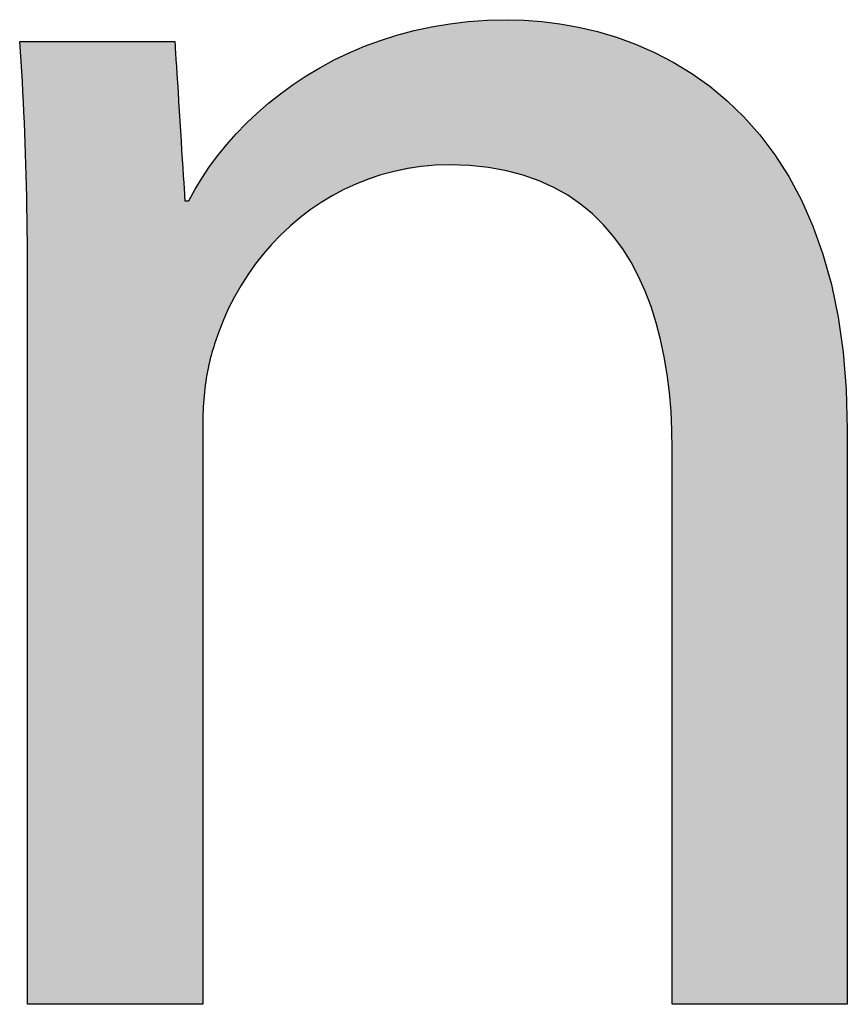
# Model space of a CAD drawing. Extents: x 3.8 to 56.8, y -34.9 to -4.
# Drawn here: x 11.6 to 12.1, y -6.7 to -6 of the extents above; entities that cross this region are included whole.
import ezdxf

# ---------------------------------------------------------------- set-up
doc = ezdxf.new("R2010")
doc.units = 0
doc.layers.add('LAYER_1', color=7, linetype='CONTINUOUS')

# ---------------------------------------------------------------- blocks, each defined once
blk = doc.blocks.new('*U23')
at = {"layer": 'LAYER_1', "color": 18, "linetype": 'CONTINUOUS'}
for points in [[(11.86238, -6.14678), (11.84854, -6.05165), (11.86238, -6.04949)], [(11.87043, -6.14674), (11.86238, -6.04949), (11.87043, -6.04823)], [(11.86238, -6.14678), (11.86238, -6.04949), (11.87043, -6.14674)], [(11.88025, -6.14712), (11.87043, -6.04823), (11.88025, -6.0467)], [(11.87043, -6.14674), (11.87043, -6.04823), (11.88025, -6.14712)], [(11.88193, -6.14732), (11.88025, -6.0467), (11.88193, -6.04644)], [(11.88025, -6.14712), (11.88025, -6.0467), (11.88193, -6.14732)], [(11.89874, -6.14923), (11.88193, -6.04644), (11.89874, -6.04551)], [(11.88193, -6.14732), (11.88193, -6.04644), (11.89874, -6.14923)], [(11.90088, -6.14971), (11.89874, -6.04551), (11.90088, -6.04539)], [(11.89874, -6.14923), (11.89874, -6.04551), (11.90088, -6.14971)], [(11.90088, -6.14971), (11.90088, -6.04539), (11.91576, -6.15305)], [(11.91576, -6.15305), (11.90088, -6.04539), (11.91576, -6.04555)], [(11.91576, -6.15305), (11.91576, -6.04555), (11.91849, -6.15401)], [(11.91849, -6.15401), (11.91576, -6.04555), (11.91849, -6.04558)], [(11.91849, -6.15401), (11.91849, -6.04558), (11.93134, -6.1585)], [(11.93134, -6.1585), (11.91849, -6.04558), (11.93134, -6.04665)], [(11.93134, -6.1585), (11.93134, -6.04665), (11.93591, -6.16075)], [(11.93591, -6.16075), (11.93134, -6.04665), (11.93591, -6.04702)], [(11.93591, -6.16075), (11.93591, -6.04702), (11.94553, -6.16549)], [(11.94553, -6.16549), (11.93591, -6.04702), (11.94553, -6.04853)], [(11.94553, -6.16549), (11.94553, -6.04853), (11.954, -6.17105)], [(11.954, -6.17105), (11.94553, -6.04853), (11.954, -6.04985)], [(11.954, -6.17105), (11.954, -6.04985), (11.95838, -6.17393)], [(11.95838, -6.17393), (11.954, -6.04985), (11.95838, -6.05088)], [(11.84615, -6.1482), (11.82212, -6.05915), (11.84615, -6.05202)], [(11.84854, -6.14774), (11.84615, -6.05202), (11.84854, -6.05165)], [(11.84615, -6.1482), (11.84615, -6.05202), (11.84854, -6.14774)], [(11.84854, -6.14774), (11.84854, -6.05165), (11.86238, -6.14678)], [(11.95838, -6.17393), (11.95838, -6.05088), (11.96991, -6.18374)], [(11.96991, -6.18374), (11.95838, -6.05088), (11.96991, -6.05359)], [(11.96991, -6.18374), (11.96991, -6.05359), (11.97251, -6.18654)], [(11.97251, -6.18654), (11.96991, -6.05359), (11.97251, -6.0542)], [(11.97251, -6.18654), (11.97251, -6.0542), (11.98018, -6.19482)], [(11.98018, -6.19482), (11.97251, -6.0542), (11.98018, -6.05667)], [(11.98018, -6.19482), (11.98018, -6.05667), (11.98923, -6.2071)], [(11.98923, -6.2071), (11.98018, -6.05667), (11.98923, -6.05958)], [(11.56781, -6.07104), (11.56711, -6.06125), (11.56781, -6.06074)], [(11.56799, -6.07431), (11.56781, -6.06074), (11.56799, -6.0606)], [(11.56781, -6.07104), (11.56781, -6.06074), (11.56799, -6.07431)], [(11.56799, -6.07431), (11.56799, -6.0606), (11.57007, -6.11074)], [(11.57007, -6.11074), (11.56799, -6.0606), (11.57007, -6.0606)], [(11.57007, -6.11074), (11.57007, -6.0606), (11.57091, -6.13414)], [(11.57091, -6.13414), (11.57007, -6.0606), (11.57091, -6.0606)], [(11.57091, -6.13414), (11.57091, -6.0606), (11.57155, -6.15199)], [(11.57155, -6.15199), (11.57091, -6.0606), (11.57155, -6.0606)], [(11.57155, -6.15199), (11.57155, -6.0606), (11.57237, -6.19564)], [(11.57237, -6.19564), (11.57155, -6.0606), (11.57237, -6.0606)], [(11.57237, -6.19564), (11.57237, -6.0606), (11.57261, -6.24255)], [(11.57261, -6.24255), (11.57237, -6.0606), (11.57261, -6.0606)], [(11.57261, -6.24255), (11.57261, -6.0606), (11.57367, -6.73286)], [(11.57367, -6.73286), (11.57261, -6.0606), (11.57367, -6.0606)], [(11.57367, -6.73286), (11.57367, -6.0606), (11.57556, -6.73286)], [(11.57556, -6.73286), (11.57367, -6.0606), (11.57556, -6.0606)], [(11.57556, -6.73286), (11.57556, -6.0606), (11.57696, -6.73286)], [(11.57696, -6.73286), (11.57556, -6.0606), (11.57696, -6.0606)], [(11.57696, -6.73286), (11.57696, -6.0606), (11.5822, -6.73286)], [(11.5822, -6.73286), (11.57696, -6.0606), (11.5822, -6.0606)], [(11.5822, -6.73286), (11.5822, -6.0606), (11.58898, -6.73286)], [(11.58898, -6.73286), (11.5822, -6.0606), (11.58898, -6.0606)], [(11.58898, -6.73286), (11.58898, -6.0606), (11.59735, -6.73286)], [(11.59735, -6.73286), (11.58898, -6.0606), (11.59735, -6.0606)], [(11.59735, -6.73286), (11.59735, -6.0606), (11.60617, -6.73286)], [(11.60617, -6.73286), (11.59735, -6.0606), (11.60617, -6.0606)], [(11.60617, -6.73286), (11.60617, -6.0606), (11.61674, -6.73286)], [(11.61674, -6.73286), (11.60617, -6.0606), (11.61674, -6.0606)], [(11.61674, -6.73286), (11.61674, -6.0606), (11.64348, -6.73286)], [(11.64348, -6.73286), (11.61674, -6.0606), (11.64348, -6.0606)], [(11.64348, -6.73286), (11.64348, -6.0606), (11.65883, -6.73286)], [(11.65883, -6.73286), (11.64348, -6.0606), (11.65883, -6.0606)], [(11.65883, -6.73286), (11.65883, -6.0606), (11.65941, -6.73286)], [(11.65941, -6.73286), (11.65883, -6.0606), (11.65941, -6.0606)], [(11.65941, -6.73286), (11.65941, -6.0606), (11.66578, -6.73286)], [(11.66578, -6.73286), (11.65941, -6.0606), (11.66578, -6.0606)], [(11.66578, -6.73286), (11.66578, -6.0606), (11.67074, -6.73286)], [(11.67074, -6.73286), (11.66578, -6.0606), (11.67074, -6.0606)], [(11.67074, -6.73286), (11.67074, -6.0606), (11.67402, -6.73286)], [(11.67402, -6.73286), (11.67074, -6.0606), (11.67402, -6.0606)], [(11.67402, -6.73286), (11.67402, -6.0606), (11.67537, -6.73286)], [(11.67537, -6.73286), (11.67402, -6.0606), (11.67537, -6.0606)], [(11.67537, -6.73286), (11.67537, -6.0606), (11.67545, -6.73286)], [(11.67545, -6.73286), (11.67537, -6.0606), (11.67545, -6.06143)], [(11.67545, -6.73286), (11.67545, -6.06143), (11.67563, -6.73286)], [(11.67563, -6.73286), (11.67545, -6.06143), (11.67563, -6.0643)], [(11.81329, -6.15617), (11.79756, -6.06879), (11.81329, -6.06177)], [(11.82212, -6.15289), (11.81329, -6.06177), (11.82212, -6.05915)], [(11.81329, -6.15617), (11.81329, -6.06177), (11.82212, -6.15289)], [(11.82212, -6.15289), (11.82212, -6.05915), (11.84615, -6.1482)], [(11.98923, -6.2071), (11.98923, -6.05958), (11.99122, -6.21049)], [(11.99122, -6.21049), (11.98923, -6.05958), (11.99122, -6.06023)], [(11.99122, -6.21049), (11.99122, -6.06023), (11.99709, -6.22048)], [(11.99709, -6.22048), (11.99122, -6.06023), (11.99709, -6.06269)], [(11.99709, -6.22048), (11.99709, -6.06269), (12.00382, -6.23488)], [(12.00382, -6.23488), (11.99709, -6.06269), (12.00382, -6.06552)], [(11.67563, -6.73286), (11.67563, -6.0643), (11.67592, -6.73286)], [(11.67592, -6.73286), (11.67563, -6.0643), (11.67592, -6.06895)], [(11.67592, -6.73286), (11.67592, -6.06895), (11.6763, -6.73286)], [(11.6763, -6.73286), (11.67592, -6.06895), (11.6763, -6.07513)], [(11.79756, -6.162), (11.78346, -6.07509), (11.79756, -6.06879)], [(11.79756, -6.162), (11.79756, -6.06879), (11.81329, -6.15617)], [(12.00382, -6.23488), (12.00382, -6.06552), (12.00988, -6.25361)], [(12.00988, -6.25361), (12.00382, -6.06552), (12.00988, -6.06807)], [(12.00988, -6.25361), (12.00988, -6.06807), (12.01402, -6.26638)], [(12.01402, -6.26638), (12.00988, -6.06807), (12.01402, -6.07027)], [(12.01402, -6.26638), (12.01402, -6.07027), (12.02016, -6.3009)], [(12.02016, -6.3009), (12.01402, -6.07027), (12.02016, -6.07355)], [(11.6763, -6.73286), (11.6763, -6.07513), (11.67681, -6.73286)], [(11.67681, -6.73286), (11.6763, -6.07513), (11.67681, -6.08323)], [(11.78346, -6.16992), (11.7751, -6.0802), (11.78346, -6.07509)], [(11.78346, -6.16992), (11.78346, -6.07509), (11.79756, -6.162)], [(12.02016, -6.3009), (12.02016, -6.07355), (12.02258, -6.33775)], [(12.02258, -6.33775), (12.02016, -6.07355), (12.02258, -6.07484)], [(12.02258, -6.33775), (12.02258, -6.07484), (12.02263, -6.34248)], [(12.02263, -6.34248), (12.02258, -6.07484), (12.02263, -6.07487)], [(12.02263, -6.34248), (12.02263, -6.07487), (12.02264, -6.34486)], [(12.02264, -6.34486), (12.02263, -6.07487), (12.02264, -6.07488)], [(12.02264, -6.34486), (12.02264, -6.07488), (12.02264, -6.34538)], [(12.02264, -6.34538), (12.02264, -6.07488), (12.02264, -6.07488)], [(12.02264, -6.34538), (12.02264, -6.07488), (12.02299, -6.73286)], [(12.02299, -6.73286), (12.02264, -6.07488), (12.02299, -6.07506)], [(12.02299, -6.73286), (12.02299, -6.07506), (12.02543, -6.73286)], [(12.02543, -6.73286), (12.02299, -6.07506), (12.02543, -6.07636)], [(12.02543, -6.73286), (12.02543, -6.07636), (12.02827, -6.73286)], [(12.02827, -6.73286), (12.02543, -6.07636), (12.02827, -6.07787)], [(11.67681, -6.73286), (11.67681, -6.08323), (11.67729, -6.73286)], [(11.67729, -6.73286), (11.67681, -6.08323), (11.67729, -6.09096)], [(11.7751, -6.17462), (11.75678, -6.0914), (11.7751, -6.0802)], [(11.7751, -6.17462), (11.7751, -6.0802), (11.78346, -6.16992)], [(12.02827, -6.73286), (12.02827, -6.07787), (12.02992, -6.73286)], [(12.02992, -6.73286), (12.02827, -6.07787), (12.02992, -6.07898)], [(12.02992, -6.73286), (12.02992, -6.07898), (12.03619, -6.73286)], [(12.03619, -6.73286), (12.02992, -6.07898), (12.03619, -6.08316)], [(12.03619, -6.73286), (12.03619, -6.08316), (12.04393, -6.73286)], [(12.04393, -6.73286), (12.03619, -6.08316), (12.04393, -6.08832)], [(11.67729, -6.73286), (11.67729, -6.09096), (11.67967, -6.73286)], [(11.67967, -6.73286), (11.67729, -6.09096), (11.67967, -6.12908)], [(11.75678, -6.1889), (11.75497, -6.09285), (11.75678, -6.0914)], [(11.75678, -6.1889), (11.75678, -6.0914), (11.7751, -6.17462)], [(12.04393, -6.73286), (12.04393, -6.08832), (12.04613, -6.73286)], [(12.04613, -6.73286), (12.04393, -6.08832), (12.04613, -6.08978)], [(12.04613, -6.73286), (12.04613, -6.08978), (12.06267, -6.73286)], [(12.06267, -6.73286), (12.04613, -6.08978), (12.06267, -6.10347)], [(11.75497, -6.19031), (11.73739, -6.10688), (11.75497, -6.09285)], [(11.75497, -6.19031), (11.75497, -6.09285), (11.75678, -6.1889)], [(12.06267, -6.73286), (12.06267, -6.10347), (12.06324, -6.73286)], [(12.06324, -6.73286), (12.06267, -6.10347), (12.06324, -6.10394)], [(12.06324, -6.73286), (12.06324, -6.10394), (12.07936, -6.73286)], [(12.07936, -6.73286), (12.06324, -6.10394), (12.07936, -6.1205)], [(11.73334, -6.21423), (11.72259, -6.1211), (11.73334, -6.11011)], [(11.73739, -6.20863), (11.73334, -6.11011), (11.73739, -6.10688)], [(11.73334, -6.21423), (11.73334, -6.11011), (11.73739, -6.20863)], [(11.73739, -6.20863), (11.73739, -6.10688), (11.75497, -6.19031)], [(11.72259, -6.22913), (11.71326, -6.13063), (11.72259, -6.1211)], [(11.72259, -6.22913), (11.72259, -6.1211), (11.73334, -6.21423)], [(12.07936, -6.73286), (12.07936, -6.1205), (12.08376, -6.73286)], [(12.08376, -6.73286), (12.07936, -6.1205), (12.08376, -6.12613)], [(11.67967, -6.73286), (11.67967, -6.12908), (11.6808, -6.73286)], [(11.6808, -6.73286), (11.67967, -6.12908), (11.6808, -6.14706)], [(11.71326, -6.24672), (11.71079, -6.13386), (11.71326, -6.13063)], [(11.71326, -6.24672), (11.71326, -6.13063), (11.72259, -6.22913)], [(12.08376, -6.73286), (12.08376, -6.12613), (12.09426, -6.73286)], [(12.09426, -6.73286), (12.08376, -6.12613), (12.09426, -6.13959)], [(11.71079, -6.25138), (11.70609, -6.14), (11.71079, -6.13386)], [(11.71079, -6.25138), (11.71079, -6.13386), (11.71326, -6.24672)], [(12.09426, -6.73286), (12.09426, -6.13959), (12.10485, -6.73286)], [(12.10485, -6.73286), (12.09426, -6.13959), (12.10485, -6.15676)], [(11.70292, -6.27244), (11.69953, -6.14858), (11.70292, -6.14415)], [(11.70316, -6.27177), (11.70292, -6.14415), (11.70316, -6.14383)], [(11.70292, -6.27244), (11.70292, -6.14415), (11.70316, -6.27177)], [(11.70406, -6.26894), (11.70316, -6.14383), (11.70406, -6.14266)], [(11.70316, -6.27177), (11.70316, -6.14383), (11.70406, -6.26894)], [(11.70609, -6.26301), (11.70406, -6.14266), (11.70609, -6.14)], [(11.70406, -6.26894), (11.70406, -6.14266), (11.70609, -6.26301)], [(11.70609, -6.26301), (11.70609, -6.14), (11.71079, -6.25138)], [(11.6808, -6.73286), (11.6808, -6.14706), (11.6817, -6.73286)], [(11.6817, -6.73286), (11.6808, -6.14706), (11.6817, -6.16146)], [(11.69664, -6.30356), (11.6955, -6.15417), (11.69664, -6.15236)], [(11.69953, -6.28414), (11.69664, -6.15236), (11.69953, -6.14858)], [(11.69664, -6.30356), (11.69664, -6.15236), (11.69953, -6.28414)], [(11.69953, -6.28414), (11.69953, -6.14858), (11.70292, -6.27244)], [(11.6933, -6.73286), (11.68966, -6.16349), (11.6933, -6.15769)], [(11.69482, -6.73286), (11.6933, -6.15769), (11.69482, -6.15526)], [(11.6933, -6.73286), (11.6933, -6.15769), (11.69482, -6.73286)], [(11.69484, -6.32884), (11.69482, -6.15526), (11.69484, -6.15522)], [(11.69482, -6.73286), (11.69482, -6.15526), (11.69484, -6.73231)], [(11.69484, -6.73231), (11.69482, -6.15526), (11.69484, -6.32884)], [(11.69486, -6.32574), (11.69484, -6.15522), (11.69486, -6.1552)], [(11.69484, -6.32884), (11.69484, -6.15522), (11.69486, -6.32574)], [(11.6955, -6.31122), (11.69486, -6.1552), (11.6955, -6.15417)], [(11.69486, -6.32574), (11.69486, -6.1552), (11.6955, -6.31122)], [(11.6955, -6.31122), (11.6955, -6.15417), (11.69664, -6.30356)], [(12.10485, -6.73286), (12.10485, -6.15676), (12.10769, -6.73286)], [(12.10769, -6.73286), (12.10485, -6.15676), (12.10769, -6.16137)], [(11.6817, -6.73286), (11.6817, -6.16146), (11.68202, -6.73286)], [(11.68202, -6.73286), (11.6817, -6.16146), (11.68202, -6.16666)], [(11.68202, -6.73286), (11.68202, -6.16666), (11.68224, -6.73286)], [(11.68224, -6.73286), (11.68202, -6.16666), (11.68224, -6.17015)], [(11.68959, -6.73286), (11.68651, -6.1691), (11.68959, -6.16362)], [(11.68966, -6.73286), (11.68959, -6.16362), (11.68966, -6.16349)], [(11.68959, -6.73286), (11.68959, -6.16362), (11.68966, -6.73286)], [(11.68966, -6.73286), (11.68966, -6.16349), (11.6933, -6.73286)], [(12.10769, -6.73286), (12.10769, -6.16137), (12.11942, -6.73286)], [(12.11942, -6.73286), (12.10769, -6.16137), (12.11942, -6.18597)], [(11.68224, -6.73286), (11.68224, -6.17015), (11.68234, -6.73286)], [(11.68234, -6.73286), (11.68224, -6.17015), (11.68234, -6.17167)], [(11.68234, -6.73286), (11.68234, -6.17167), (11.68236, -6.73286)], [(11.68236, -6.73286), (11.68234, -6.17167), (11.68236, -6.17172)], [(11.68236, -6.73286), (11.68236, -6.17172), (11.68288, -6.73286)], [(11.68288, -6.73286), (11.68236, -6.17172), (11.68288, -6.17172)], [(11.68288, -6.73286), (11.68288, -6.17172), (11.684, -6.73286)], [(11.684, -6.73286), (11.68288, -6.17172), (11.684, -6.17172)], [(11.684, -6.73286), (11.684, -6.17172), (11.68469, -6.73286)], [(11.68469, -6.73286), (11.684, -6.17172), (11.68469, -6.17172)], [(11.68469, -6.73286), (11.68469, -6.17172), (11.68512, -6.73286)], [(11.68512, -6.73286), (11.68469, -6.17172), (11.68512, -6.17172)], [(11.68651, -6.73286), (11.68512, -6.17172), (11.68651, -6.1691)], [(11.68512, -6.73286), (11.68512, -6.17172), (11.68512, -6.73286)], [(11.68512, -6.73286), (11.68512, -6.17172), (11.68512, -6.17172)], [(11.68512, -6.73286), (11.68512, -6.17172), (11.68651, -6.73286)], [(11.68651, -6.73286), (11.68651, -6.1691), (11.68959, -6.73286)], [(12.11942, -6.73286), (12.11942, -6.18597), (12.12358, -6.73286)], [(12.12358, -6.73286), (12.11942, -6.18597), (12.12358, -6.19767)], [(12.12358, -6.73286), (12.12358, -6.19767), (12.12922, -6.73286)], [(12.12922, -6.73286), (12.12358, -6.19767), (12.12922, -6.21354)], [(12.12922, -6.73286), (12.12922, -6.21354), (12.13132, -6.73286)], [(12.13132, -6.73286), (12.12922, -6.21354), (12.13132, -6.222)], [(12.13132, -6.73286), (12.13132, -6.222), (12.13685, -6.73286)], [(12.13685, -6.73286), (12.13132, -6.222), (12.13685, -6.24423)], [(11.57261, -6.73284), (11.57261, -6.24255), (11.57367, -6.73286)], [(12.13685, -6.73286), (12.13685, -6.24423), (12.13759, -6.73286)], [(12.13759, -6.73286), (12.13685, -6.24423), (12.13759, -6.24908)], [(12.13759, -6.73286), (12.13759, -6.24908), (12.14206, -6.73286)], [(12.14206, -6.73286), (12.13759, -6.24908), (12.14206, -6.27817)], [(12.14206, -6.73286), (12.14206, -6.27817), (12.14209, -6.73286)], [(12.14209, -6.73286), (12.14206, -6.27817), (12.14209, -6.27854)], [(12.14209, -6.73286), (12.14209, -6.27854), (12.14452, -6.73286)], [(12.14452, -6.73286), (12.14209, -6.27854), (12.14452, -6.31385)], [(12.14452, -6.73286), (12.14452, -6.31385), (12.14463, -6.73257)], [(12.14463, -6.73257), (12.14452, -6.31385), (12.14463, -6.31552)], [(12.14463, -6.73257), (12.14463, -6.31552), (12.14484, -6.73206)], [(12.14484, -6.73206), (12.14463, -6.31552), (12.14484, -6.32541)], [(12.14484, -6.73206), (12.14484, -6.32541), (12.14487, -6.73198)], [(12.14487, -6.73198), (12.14484, -6.32541), (12.14487, -6.33044)], [(12.14487, -6.73198), (12.14487, -6.33044), (12.14487, -6.73198)], [(12.14487, -6.73198), (12.14487, -6.33044), (12.14487, -6.33149)], [(12.02264, -6.73201), (12.02264, -6.34538), (12.02299, -6.73286)]]:
    blk.add_solid(points, dxfattribs=at)
blk = doc.blocks.new('BLOCK_1')
at = {"layer": 'LAYER_1'}
blk.add_lwpolyline([(11.57261, -6.24255), (11.5726, -6.23394), (11.57258, -6.22545), (11.57254, -6.21708), (11.57249, -6.20882), (11.57242, -6.20068), (11.57233, -6.19264), (11.57222, -6.1847), (11.5721, -6.17686), (11.57195, -6.16911), (11.57179, -6.16145), (11.5716, -6.15387), (11.5714, -6.14637), (11.57117, -6.13894), (11.57092, -6.13158), (11.57065, -6.12428), (11.57035, -6.11703), (11.57003, -6.10984), (11.56968, -6.1027), (11.56931, -6.09561), (11.56892, -6.08855), (11.56849, -6.08152), (11.56804, -6.07453), (11.56756, -6.06755), (11.56706, -6.0606), (11.56761, -6.0606), (11.56919, -6.0606), (11.57171, -6.0606), (11.57508, -6.0606), (11.5792, -6.0606), (11.58399, -6.0606), (11.58933, -6.0606), (11.59514, -6.0606), (11.60134, -6.0606), (11.60781, -6.0606), (11.61447, -6.0606), (11.62123, -6.0606), (11.62798, -6.0606), (11.63464, -6.0606), (11.64112, -6.0606), (11.64731, -6.0606), (11.65312, -6.0606), (11.65847, -6.0606), (11.66325, -6.0606), (11.66737, -6.0606), (11.67074, -6.0606), (11.67326, -6.0606), (11.67485, -6.0606), (11.67539, -6.0606), (11.67543, -6.06116), (11.67553, -6.06279), (11.67569, -6.06538), (11.67591, -6.06883), (11.67617, -6.07306), (11.67648, -6.07796), (11.67682, -6.08345), (11.6772, -6.08941), (11.67759, -6.09576), (11.67801, -6.1024), (11.67843, -6.10923), (11.67887, -6.11616), (11.6793, -6.12309), (11.67973, -6.12992), (11.68014, -6.13656), (11.68054, -6.14291), (11.68091, -6.14887), (11.68125, -6.15436), (11.68156, -6.15926), (11.68182, -6.16349), (11.68204, -6.16694), (11.6822, -6.16953), (11.6823, -6.17116), (11.68234, -6.17172), (11.68235, -6.17172), (11.68239, -6.17172), (11.68246, -6.17172), (11.68255, -6.17172), (11.68265, -6.17172), (11.68277, -6.17172), (11.68291, -6.17172), (11.68306, -6.17172), (11.68322, -6.17172), (11.68339, -6.17172), (11.68356, -6.17172), (11.68373, -6.17172), (11.6839, -6.17172), (11.68407, -6.17172), (11.68424, -6.17172), (11.6844, -6.17172), (11.68455, -6.17172), (11.68469, -6.17172), (11.68481, -6.17172), (11.68491, -6.17172), (11.685, -6.17172), (11.68506, -6.17172), (11.68511, -6.17172), (11.68512, -6.17172), (11.68952, -6.16374), (11.69437, -6.15581), (11.69968, -6.14794), (11.70544, -6.14017), (11.71164, -6.13252), (11.71828, -6.12501), (11.72536, -6.11768), (11.73286, -6.11055), (11.74079, -6.10365), (11.74914, -6.097), (11.7579, -6.09062), (11.76707, -6.08456), (11.77665, -6.07883), (11.78663, -6.07345), (11.797, -6.06847), (11.80776, -6.06389), (11.81891, -6.05976), (11.83044, -6.05609), (11.84235, -6.05291), (11.85463, -6.05025), (11.86727, -6.04813), (11.88028, -6.04659), (11.89364, -6.04564), (11.90736, -6.04532), (11.91924, -6.04562), (11.93158, -6.04655), (11.94428, -6.04816), (11.95726, -6.0505), (11.97044, -6.05364), (11.98373, -6.05761), (11.99704, -6.06246), (12.0103, -6.06826), (12.0234, -6.07506), (12.03628, -6.0829), (12.04885, -6.09184), (12.06101, -6.10192), (12.07269, -6.11321), (12.0838, -6.12575), (12.09426, -6.13959), (12.10397, -6.15479), (12.11286, -6.1714), (12.12085, -6.18947), (12.12783, -6.20905), (12.13374, -6.23019), (12.13848, -6.25295), (12.14197, -6.27738), (12.14413, -6.30353), (12.14487, -6.33145), (12.14487, -6.33348), (12.14487, -6.33935), (12.14487, -6.3487), (12.14487, -6.36118), (12.14487, -6.37646), (12.14487, -6.39417), (12.14487, -6.41397), (12.14487, -6.43552), (12.14487, -6.45846), (12.14487, -6.48244), (12.14487, -6.50713), (12.14487, -6.53216), (12.14487, -6.55719), (12.14487, -6.58187), (12.14487, -6.60585), (12.14487, -6.62879), (12.14487, -6.65034), (12.14487, -6.67014), (12.14487, -6.68785), (12.14487, -6.70313), (12.14487, -6.71561), (12.14487, -6.72496), (12.14487, -6.73083), (12.14487, -6.73286), (12.14425, -6.73286), (12.14247, -6.73286), (12.13962, -6.73286), (12.13582, -6.73286), (12.13117, -6.73286), (12.12577, -6.73286), (12.11974, -6.73286), (12.11318, -6.73286), (12.1062, -6.73286), (12.09889, -6.73286), (12.09138, -6.73286), (12.08376, -6.73286), (12.07614, -6.73286), (12.06862, -6.73286), (12.06132, -6.73286), (12.05433, -6.73286), (12.04777, -6.73286), (12.04174, -6.73286), (12.03635, -6.73286), (12.0317, -6.73286), (12.0279, -6.73286), (12.02505, -6.73286), (12.02326, -6.73286), (12.02264, -6.73286), (12.02264, -6.7309), (12.02264, -6.72524), (12.02264, -6.71621), (12.02264, -6.70416), (12.02264, -6.68941), (12.02264, -6.67231), (12.02264, -6.65319), (12.02264, -6.63239), (12.02264, -6.61025), (12.02264, -6.58709), (12.02264, -6.56326), (12.02264, -6.5391), (12.02264, -6.51494), (12.02264, -6.49111), (12.02264, -6.46795), (12.02264, -6.44581), (12.02264, -6.42501), (12.02264, -6.40589), (12.02264, -6.38879), (12.02264, -6.37404), (12.02264, -6.36199), (12.02264, -6.35296), (12.02264, -6.3473), (12.02264, -6.34534), (12.02243, -6.33189), (12.02178, -6.31867), (12.02069, -6.3057), (12.01913, -6.29301), (12.01708, -6.28063), (12.01455, -6.2686), (12.0115, -6.25694), (12.00793, -6.24569), (12.00382, -6.23488), (11.99915, -6.22454), (11.99391, -6.2147), (11.98809, -6.2054), (11.98167, -6.19666), (11.97463, -6.18851), (11.96696, -6.18099), (11.95865, -6.17413), (11.94967, -6.16796), (11.94002, -6.16251), (11.92968, -6.15782), (11.91863, -6.1539), (11.90686, -6.15081), (11.89436, -6.14855), (11.8811, -6.14718), (11.86708, -6.14671), (11.8571, -6.14701), (11.84733, -6.14787), (11.83776, -6.14929), (11.82841, -6.15125), (11.81929, -6.15372), (11.81041, -6.15668), (11.80178, -6.16011), (11.79341, -6.164), (11.78531, -6.16832), (11.77749, -6.17306), (11.76996, -6.17819), (11.76273, -6.1837), (11.75581, -6.18956), (11.74922, -6.19575), (11.74295, -6.20226), (11.73703, -6.20906), (11.73146, -6.21614), (11.72625, -6.22348), (11.72141, -6.23105), (11.71696, -6.23883), (11.7129, -6.24681), (11.70924, -6.25496), (11.706, -6.26328), (11.70318, -6.27172), (11.7025, -6.27366), (11.70185, -6.27565), (11.70122, -6.2777), (11.70063, -6.2798), (11.70007, -6.28194), (11.69953, -6.28414), (11.69902, -6.28637), (11.69855, -6.28865), (11.6981, -6.29096), (11.69768, -6.29331), (11.69729, -6.2957), (11.69693, -6.29811), (11.69659, -6.30056), (11.69629, -6.30303), (11.69602, -6.30552), (11.69577, -6.30804), (11.69555, -6.31058), (11.69536, -6.31313), (11.69521, -6.3157), (11.69508, -6.31828), (11.69497, -6.32087), (11.6949, -6.32347), (11.69486, -6.32607), (11.69484, -6.32867), (11.69484, -6.33072), (11.69484, -6.33663), (11.69484, -6.34604), (11.69484, -6.35861), (11.69484, -6.37399), (11.69484, -6.39183), (11.69484, -6.41177), (11.69484, -6.43346), (11.69484, -6.45656), (11.69484, -6.48071), (11.69484, -6.50557), (11.69484, -6.53077), (11.69484, -6.55597), (11.69484, -6.58082), (11.69484, -6.60497), (11.69484, -6.62807), (11.69484, -6.64977), (11.69484, -6.66971), (11.69484, -6.68754), (11.69484, -6.70292), (11.69484, -6.7155), (11.69484, -6.72491), (11.69484, -6.73082), (11.69484, -6.73286), (11.69423, -6.73286), (11.69244, -6.73286), (11.68959, -6.73286), (11.68579, -6.73286), (11.68114, -6.73286), (11.67575, -6.73286), (11.66972, -6.73286), (11.66315, -6.73286), (11.65617, -6.73286), (11.64887, -6.73286), (11.64135, -6.73286), (11.63373, -6.73286), (11.62611, -6.73286), (11.61859, -6.73286), (11.61129, -6.73286), (11.6043, -6.73286), (11.59774, -6.73286), (11.59171, -6.73286), (11.58632, -6.73286), (11.58167, -6.73286), (11.57786, -6.73286), (11.57502, -6.73286), (11.57323, -6.73286), (11.57261, -6.73286), (11.57261, -6.73038), (11.57261, -6.72322), (11.57261, -6.71179), (11.57261, -6.69654), (11.57261, -6.67789), (11.57261, -6.65625), (11.57261, -6.63206), (11.57261, -6.60575), (11.57261, -6.57773), (11.57261, -6.54843), (11.57261, -6.51828), (11.57261, -6.48771), (11.57261, -6.45713), (11.57261, -6.42699), (11.57261, -6.39769), (11.57261, -6.36967), (11.57261, -6.34335), (11.57261, -6.31916), (11.57261, -6.29753), (11.57261, -6.27887), (11.57261, -6.26362), (11.57261, -6.2522), (11.57261, -6.24504)], close=True, dxfattribs=at)
at = {"layer": 'LAYER_1', "color": 18}
blk.add_blockref('*U23', (0, 0), dxfattribs=at)
blk = doc.blocks.new('BLOCK_0')
at = {"layer": 'LAYER_1'}
blk.add_blockref('BLOCK_1', (0, 0), dxfattribs=at)

msp = doc.modelspace()

# ---------------------------------------------------------------- block references
at = {"layer": 'LAYER_1'}
msp.add_blockref('BLOCK_0', (0, 0), dxfattribs=at)

doc.saveas('drawing.dxf')
